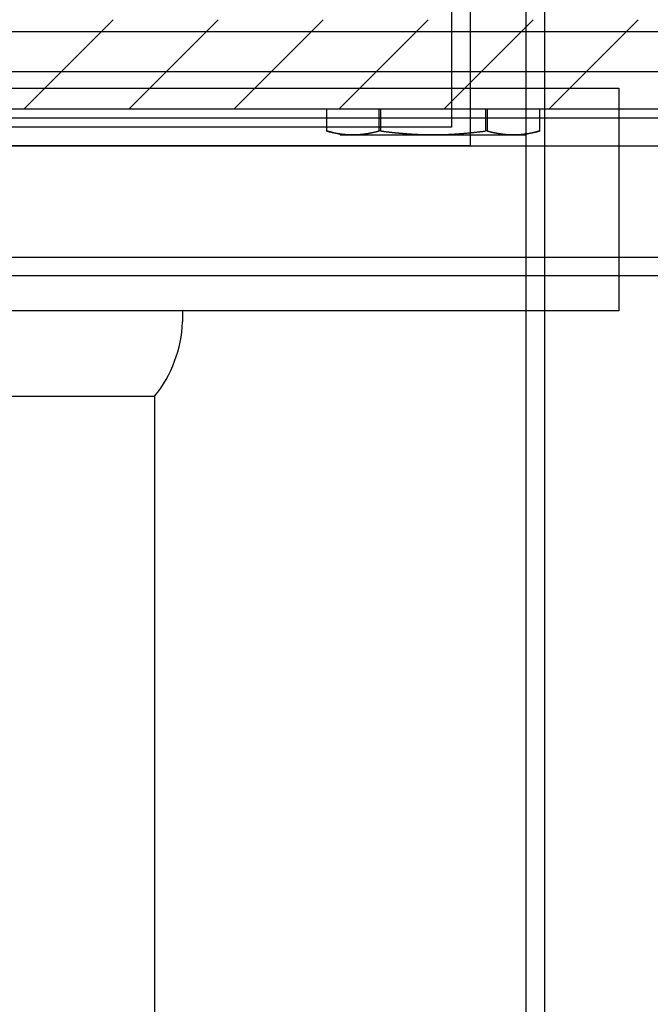
# Model space of a CAD drawing. Units: millimetres. Extents: x 15780 to 29819, y -4220 to 4188.
# Drawn here: x 18225 to 18259, y 2290 to 2343 of the extents above; entities that cross this region are included whole.
import ezdxf

# ---------------------------------------------------------------- set-up
doc = ezdxf.new("R2010")
doc.units = ezdxf.units.MM
for name, color, linetype in [('02_Bemassung', 4, 'Continuous'), ('11_Glas', 7, 'Continuous'), ('2', 7, 'Continuous'), ('3', 7, 'Continuous')]:
    doc.layers.add(name, color=color, linetype=linetype)
doc.layers.add('12_Glas', color=7, linetype='Continuous', lineweight=25)
doc.layers.add('Ansichtsfenster', color=30, linetype='Continuous', plot=False)
doc.layers.get('Ansichtsfenster').off()
doc.styles.add('Arial', font='ARIAL.TTF')
doc.dimstyles.new('Mauerwerk', dxfattribs={"dimscale": 20, "dimtxt": 2.5, "dimasz": 2.5, "dimexe": 1.25, "dimexo": 2, "dimtad": 1, "dimdec": 1, "dimrnd": 0.5, "dimtxsty": 'Arial', "dimcen": 2.5, "dimclrd": 7, "dimclre": 7, "dimclrt": 7, "dimazin": 2, "dimtfac": 1, "dimtdec": 1, "dimtmove": 0, "dimatfit": 3, "dimfxl": 0, "dimlwd": 25, "dimlwe": 25, "dimarcsym": 0})

# ---------------------------------------------------------------- blocks, each defined once
blk = doc.blocks.new('Manethalter Frontansicht')
at = {"layer": '2', "color": 8, "linetype": 'Continuous'}
for p, q in [((-35, 146.769), (35, 146.769)), ((35, 146.769), (40, 146.769)), ((40, 146.769), (40, 134.769)), ((35, 134.769), (-35, 134.769)), ((16.5, 134.769), (16.5, 134.169)), ((40, 134.769), (35, 134.769)), ((-15, 130.169), (15, 130.169)), ((15, 130.169), (15, 84.944))]:
    blk.add_line(p, q, dxfattribs=at)
blk.add_arc((9.814, 134.395), 6.69, 320.825, 358.063, dxfattribs=at)
blk = doc.blocks.new('*D74')
at = {"layer": '02_Bemassung', "color": 7, "lineweight": 25}
for p, q in [((17242.68, 2436.241), (17242.68, 2541.071)), ((19492.68, 2436.241), (19492.68, 2541.071)), ((17292.68, 2516.071), (19442.68, 2516.071))]:
    blk.add_line(p, q, dxfattribs=at)
at = {"layer": '02_Bemassung', "color": 7}
for points in [[(17292.68, 2524.404), (17292.68, 2507.737), (17242.68, 2516.071)], [(19442.68, 2524.404), (19442.68, 2507.737), (19492.68, 2516.071)]]:
    blk.add_solid(points, dxfattribs=at)
at = {"layer": 'Defpoints', "color": 0}
for p in [(19492.68, 2516.071), (17242.68, 2396.241), (19492.68, 2396.241)]:
    blk.add_point(p, dxfattribs=at)
at = {"layer": '02_Bemassung', "color": 7, "insert": (18095.56, 2561.347), "char_height": 50, "attachment_point": 5, "style": 'Arial'}
blk.add_mtext('CS 80 Magneo LV 3 - 2250', dxfattribs=at)
blk = doc.blocks.new('*D121')
at = {"layer": '02_Bemassung', "color": 7, "lineweight": 25}
for p, q in [((18230.402, 2336.441), (18640.499, 2336.441)), ((18615.499, 2286.441), (18615.499, 185.43)), ((18399.756, 135.43), (18640.499, 135.43))]:
    blk.add_line(p, q, dxfattribs=at)
at = {"layer": '02_Bemassung', "color": 7}
for points in [[(18607.166, 2286.441), (18623.833, 2286.441), (18615.499, 2336.441)], [(18607.166, 185.43), (18623.833, 185.43), (18615.499, 135.43)]]:
    blk.add_solid(points, dxfattribs=at)
at = {"layer": 'Defpoints', "color": 0}
for p in [(18190.402, 2336.441), (18359.756, 135.43), (18615.499, 135.43)]:
    blk.add_point(p, dxfattribs=at)
at = {"layer": '02_Bemassung', "color": 7, "insert": (18577.999, 1235.936), "char_height": 50, "attachment_point": 5, "rotation": 90, "style": 'Arial'}
blk.add_mtext('DH', dxfattribs=at)
blk = doc.blocks.new('*X196')
at = {"layer": '2', "color": 1, "linetype": 'Continuous'}
for p, q in [((-1009.512, -3.064), (-1014.312, 1.736)), ((-1003.856, -3.064), (-1008.656, 1.736)), ((-998.199, -3.064), (-1002.999, 1.736)), ((-992.542, -3.064), (-997.342, 1.736)), ((-986.885, -3.064), (-991.685, 1.736)), ((-981.228, -3.064), (-986.028, 1.736))]:
    blk.add_line(p, q, dxfattribs=at)
blk = doc.blocks.new('Antriebsprofil LV3')
at = {"layer": '3', "color": 3}
blk.add_line((0, 0), (-2250, 0), dxfattribs=at)
blk.add_blockref('*X196', (-1.735, 3.064), dxfattribs=at)
blk = doc.blocks.new('Laufwagen LV3')
at = {"layer": '2', "color": 30, "linetype": 'Continuous'}
for p, q in [((-976.24981, -25.29904), (-976.24981, -24.1)), ((-973.41036, -24.1), (-973.41024, -25.29881)), ((-973.3393, -25.29881), (-973.33941, -24.1)), ((-967.6605, -24.1), (-967.66072, -25.29881)), ((-967.58978, -25.29881), (-967.58956, -24.1)), ((-964.74992, -24.10015), (-964.7501, -25.29904)), ((-976.25009, -25.29881), (-975.50015, -25.4998)), ((-973.41024, -25.29881), (-973.3393, -25.29881)), ((-967.66072, -25.29881), (-967.58978, -25.29881)), ((-965.49986, -25.4998), (-964.74992, -25.29881)), ((-974.83008, -25.5), (-975.49996, -25.5)), ((-970.49996, -25.5), (-974.83008, -25.5)), ((-966.16983, -25.5), (-970.49996, -25.5)), ((-965.49996, -25.5), (-966.16983, -25.5))]:
    blk.add_line(p, q, dxfattribs=at)
for points in [[(-974.83016, -25.4998), (-974.85217, -25.49976, -0.00117684), (-974.87418, -25.49961, -0.00117602), (-974.8962, -25.49935, -0.00117559), (-974.91823, -25.499, -0.0011751), (-974.94026, -25.49853, -0.00117424), (-974.96231, -25.49797, -0.00117336), (-974.98437, -25.4973, -0.00117214), (-975.00646, -25.49652, -0.0011709), (-975.02856, -25.49564, -0.00116925), (-975.05069, -25.49466, -0.00116769), (-975.07284, -25.49356, -0.00116565), (-975.09502, -25.49237, -0.00116374), (-975.11723, -25.49106, -0.00116131), (-975.13948, -25.48966, -0.00115907), (-975.16176, -25.48814, -0.00115626), (-975.18408, -25.48652, -0.00115369), (-975.20644, -25.48479, -0.0011505), (-975.22885, -25.48295, -0.00114761), (-975.25131, -25.48101, -0.00114405), (-975.27381, -25.47895, -0.00114085), (-975.29637, -25.47679, -0.00113693), (-975.31898, -25.47452, -0.00113343), (-975.34166, -25.47214, -0.00112915), (-975.36439, -25.46965, -0.00112536), (-975.38719, -25.46704, -0.00112074), (-975.41005, -25.46433, -0.00111666), (-975.43298, -25.4615, -0.00111172), (-975.45599, -25.45856, -0.00110736), (-975.47907, -25.4555, -0.0011021), (-975.50223, -25.45233, -0.00109749), (-975.52547, -25.44904, -0.00109191), (-975.5488, -25.44564, -0.00108705), (-975.57221, -25.44212, -0.00108118), (-975.59572, -25.43849, -0.00107607), (-975.61932, -25.43473, -0.00106993), (-975.64301, -25.43086, -0.00106461), (-975.66681, -25.42686, -0.00105818), (-975.69071, -25.42274, -0.00105259), (-975.71472, -25.4185, -0.00104599), (-975.73884, -25.41414, -0.0010404), (-975.76307, -25.40964, -0.00103327), (-975.78742, -25.40503, -0.00102677), (-975.81189, -25.40028, -0.00102042), (-975.83648, -25.39541, -0.00101619), (-975.86121, -25.39041, -0.00100618), (-975.88606, -25.38528, -0.00099355), (-975.91104, -25.38002, -0.00099506), (-975.93618, -25.37461, -0.00100931), (-975.96151, -25.36906, -0.0009717), (-975.98688, -25.36341, -0.00089945), (-976.01223, -25.35765, -0.00098854), (-976.03817, -25.35165, -0.00117335), (-976.06491, -25.34533, -0.00087585), (-976.09011, -25.33932, -0.00028656), (-976.11296, -25.33382, -0.00123575), (-976.14272, -25.32642, -0.00209228), (-976.18907, -25.31458, -0.00099787), (-976.25009, -25.29881, -0.00052109)], [(-973.41024, -25.29881), (-973.43735, -25.30594, -0.00088726), (-973.46428, -25.31292, -0.0009038), (-973.49102, -25.31974, -0.00091567), (-973.51759, -25.32642, -0.00092011), (-973.54397, -25.33294, -0.00092748), (-973.57019, -25.33932, -0.00093508), (-973.59623, -25.34555, -0.00094351), (-973.62211, -25.35165, -0.00095013), (-973.64783, -25.3576, -0.0009581), (-973.6734, -25.36341, -0.00096484), (-973.69882, -25.36908, -0.00097274), (-973.72409, -25.37461, -0.00097929), (-973.74922, -25.38001, -0.00098699), (-973.7742, -25.38528, -0.00099343), (-973.79906, -25.39041, -0.00100095), (-973.82378, -25.39541, -0.00100723), (-973.84837, -25.40028, -0.00101456), (-973.87284, -25.40503, -0.00102066), (-973.89718, -25.40964, -0.00102778), (-973.92142, -25.41414, -0.00103371), (-973.94553, -25.4185, -0.0010406), (-973.96954, -25.42274, -0.00104634), (-973.99344, -25.42686, -0.001053), (-974.01723, -25.43086, -0.00105853), (-974.04093, -25.43473, -0.00106493), (-974.06453, -25.43849, -0.00107025), (-974.08803, -25.44212, -0.00107638), (-974.11145, -25.44564, -0.00108147), (-974.13477, -25.44904, -0.00108732), (-974.15802, -25.45233, -0.00109217), (-974.18117, -25.4555, -0.00109773), (-974.20426, -25.45856, -0.00110233), (-974.22726, -25.4615, -0.00110758), (-974.2502, -25.46433, -0.00111191), (-974.27306, -25.46704, -0.00111685), (-974.29586, -25.46965, -0.00112092), (-974.31859, -25.47214, -0.0011255), (-974.34127, -25.47452, -0.00112923), (-974.36388, -25.47679, -0.00113355), (-974.38644, -25.47895, -0.0011372), (-974.40895, -25.48101, -0.00114088), (-974.43141, -25.48295, -0.00114348), (-974.45381, -25.48479, -0.00114783), (-974.47618, -25.48652, -0.00115274), (-974.49851, -25.48814, -0.00115307), (-974.52079, -25.48966, -0.00114858), (-974.54303, -25.49106, -0.00116128), (-974.56526, -25.49237, -0.00118705), (-974.58748, -25.49356, -0.00115586), (-974.6096, -25.49466, -0.00108111), (-974.63155, -25.49564, -0.0011949), (-974.65383, -25.49652, -0.00142617), (-974.67661, -25.4973, -0.00108472), (-974.69799, -25.49797, -0.00037335), (-974.7173, -25.49852, -0.00153113), (-974.74208, -25.499, -0.00263879), (-974.78022, -25.49943, -0.00129203), (-974.83016, -25.4998, -0.00068536)], [(-970.50001, -25.4998), (-970.54403, -25.49976, -0.00058838), (-970.58805, -25.49961, -0.000588), (-970.63209, -25.49935, -0.00058783), (-970.67614, -25.499, -0.00058766), (-970.72022, -25.49853, -0.00058731), (-970.76432, -25.49797, -0.00058698), (-970.80845, -25.4973, -0.0005865), (-970.85261, -25.49652, -0.00058602), (-970.89682, -25.49564, -0.00058537), (-970.94107, -25.49466, -0.00058477), (-970.98537, -25.49356, -0.00058395), (-971.02973, -25.49237, -0.00058321), (-971.07416, -25.49106, -0.00058224), (-971.11865, -25.48966, -0.00058137), (-971.16321, -25.48814, -0.00058024), (-971.20785, -25.48652, -0.00057924), (-971.25257, -25.48479, -0.00057796), (-971.29738, -25.48295, -0.00057683), (-971.34229, -25.48101, -0.00057539), (-971.3873, -25.47895, -0.00057414), (-971.43241, -25.47679, -0.00057255), (-971.47763, -25.47452, -0.00057117), (-971.52297, -25.47214, -0.00056943), (-971.56843, -25.46965, -0.00056793), (-971.61401, -25.46704, -0.00056605), (-971.65973, -25.46433, -0.00056443), (-971.70559, -25.4615, -0.00056241), (-971.7516, -25.45856, -0.00056068), (-971.79775, -25.4555, -0.00055851), (-971.84406, -25.45233, -0.00055667), (-971.89054, -25.44904, -0.00055437), (-971.93718, -25.44564, -0.00055242), (-971.984, -25.44212, -0.00054998), (-972.031, -25.43849, -0.00054792), (-972.07819, -25.43473, -0.00054537), (-972.12557, -25.43086, -0.00054321), (-972.17315, -25.42686, -0.00054052), (-972.22094, -25.42274, -0.00053824), (-972.26894, -25.4185, -0.00053547), (-972.31716, -25.41414, -0.0005332), (-972.36562, -25.40964, -0.00053017), (-972.4143, -25.40503, -0.00052744), (-972.46323, -25.40028, -0.00052482), (-972.5124, -25.39541, -0.00052326), (-972.56184, -25.39041, -0.00051876), (-972.61152, -25.38528, -0.00051287), (-972.66146, -25.38002, -0.0005143), (-972.71173, -25.37461, -0.00052232), (-972.76237, -25.36906, -0.00050353), (-972.81308, -25.36341, -0.00046666), (-972.86378, -25.35765, -0.00051354), (-972.91564, -25.35165, -0.00061044), (-972.9691, -25.34533, -0.00045638), (-973.01947, -25.33932, -0.00014944), (-973.06516, -25.33382, -0.00064491), (-973.12464, -25.32642, -0.00109485), (-973.21731, -25.31458, -0.00052342), (-973.3393, -25.29881, -0.00027363)], [(-967.66072, -25.29881), (-967.71493, -25.30594, -0.00046647), (-967.76878, -25.31292, -0.00047452), (-967.82225, -25.31974, -0.00048007), (-967.87536, -25.32642, -0.00048175), (-967.92811, -25.33294, -0.00048492), (-967.98052, -25.33932, -0.00048825), (-968.0326, -25.34555, -0.00049196), (-968.08435, -25.35165, -0.00049477), (-968.13578, -25.3576, -0.00049824), (-968.1869, -25.36341, -0.0005011), (-968.23772, -25.36908, -0.00050452), (-968.28825, -25.37461, -0.00050728), (-968.33849, -25.38001, -0.00051061), (-968.38845, -25.38528, -0.0005133), (-968.43814, -25.39041, -0.00051653), (-968.48757, -25.39541, -0.00051914), (-968.53674, -25.40028, -0.00052227), (-968.58567, -25.40503, -0.0005248), (-968.63435, -25.40964, -0.00052782), (-968.6828, -25.41414, -0.00053026), (-968.73102, -25.4185, -0.00053318), (-968.77903, -25.42274, -0.00053553), (-968.82681, -25.42686, -0.00053832), (-968.8744, -25.43086, -0.00054058), (-968.92178, -25.43473, -0.00054326), (-968.96896, -25.43849, -0.00054542), (-969.01596, -25.44212, -0.00054797), (-969.06278, -25.44564, -0.00055003), (-969.10942, -25.44904, -0.00055246), (-969.1559, -25.45233, -0.00055441), (-969.20221, -25.4555, -0.00055671), (-969.24837, -25.45856, -0.00055855), (-969.29437, -25.4615, -0.00056071), (-969.34023, -25.46433, -0.00056244), (-969.38595, -25.46704, -0.00056446), (-969.43154, -25.46965, -0.00056608), (-969.477, -25.47214, -0.00056795), (-969.52234, -25.47452, -0.00056943), (-969.56756, -25.47679, -0.00057119), (-969.61267, -25.47895, -0.00057265), (-969.65768, -25.48101, -0.00057412), (-969.70259, -25.48295, -0.00057508), (-969.7474, -25.48479, -0.00057692), (-969.79213, -25.48652, -0.00057908), (-969.83677, -25.48814, -0.00057893), (-969.88133, -25.48966, -0.0005764), (-969.9258, -25.49106, -0.00058249), (-969.97025, -25.49237, -0.00059516), (-970.0147, -25.49356, -0.00057928), (-970.05892, -25.49466, -0.00054163), (-970.10282, -25.49564, -0.00059844), (-970.14738, -25.49652, -0.00071403), (-970.19294, -25.4973, -0.00054291), (-970.23568, -25.49797, -0.00018683), (-970.2743, -25.49852, -0.00076613), (-970.32386, -25.499, -0.00131992), (-970.40014, -25.49943, -0.00064614), (-970.50001, -25.4998, -0.00034273)], [(-966.16985, -25.4998), (-966.19186, -25.49976, -0.00117674), (-966.21388, -25.49961, -0.00117592), (-966.23589, -25.49935, -0.0011755), (-966.25792, -25.499, -0.00117502), (-966.27996, -25.49853, -0.00117416), (-966.30201, -25.49797, -0.0011733), (-966.32407, -25.4973, -0.00117208), (-966.34616, -25.49652, -0.00117085), (-966.36826, -25.49564, -0.00116921), (-966.39039, -25.49466, -0.00116765), (-966.41254, -25.49356, -0.00116562), (-966.43473, -25.49237, -0.00116372), (-966.45694, -25.49106, -0.00116129), (-966.47919, -25.48966, -0.00115906), (-966.50147, -25.48814, -0.00115625), (-966.52379, -25.48652, -0.00115369), (-966.54616, -25.48479, -0.00115051), (-966.56856, -25.48295, -0.00114763), (-966.59102, -25.48101, -0.00114407), (-966.61353, -25.47895, -0.00114088), (-966.63609, -25.47679, -0.00113696), (-966.6587, -25.47452, -0.00113347), (-966.68137, -25.47214, -0.0011292), (-966.7041, -25.46965, -0.00112541), (-966.7269, -25.46704, -0.0011208), (-966.74977, -25.46433, -0.00111673), (-966.7727, -25.4615, -0.00111179), (-966.79571, -25.45856, -0.00110744), (-966.81879, -25.4555, -0.00110218), (-966.84195, -25.45233, -0.00109758), (-966.86519, -25.44904, -0.00109201), (-966.88852, -25.44564, -0.00108715), (-966.91193, -25.44212, -0.00108129), (-966.93543, -25.43849, -0.00107619), (-966.95903, -25.43473, -0.00107005), (-966.98273, -25.43086, -0.00106474), (-967.00653, -25.42686, -0.00105831), (-967.03043, -25.42274, -0.00105272), (-967.05443, -25.4185, -0.00104612), (-967.07855, -25.41414, -0.00104054), (-967.10278, -25.40964, -0.00103341), (-967.12713, -25.40503, -0.00102692), (-967.1516, -25.40028, -0.00102057), (-967.1762, -25.39541, -0.00101635), (-967.20092, -25.39041, -0.00100635), (-967.22577, -25.38528, -0.00099372), (-967.25075, -25.38002, -0.00099523), (-967.27589, -25.37461, -0.00100949), (-967.30122, -25.36906, -0.00097188), (-967.32658, -25.36341, -0.00089962), (-967.35194, -25.35765, -0.00098873), (-967.37788, -25.35165, -0.00117358), (-967.40461, -25.34533, -0.00087603), (-967.42981, -25.33932, -0.00028662), (-967.45266, -25.33382, -0.001236), (-967.48241, -25.32642, -0.00209273), (-967.52876, -25.31458, -0.00099809), (-967.58978, -25.29881, -0.00052121)], [(-964.74992, -25.29881), (-964.77704, -25.30594, -0.00088705), (-964.80398, -25.31292, -0.00090359), (-964.83072, -25.31974, -0.00091546), (-964.85728, -25.32642, -0.00091991), (-964.88367, -25.33294, -0.00092728), (-964.90988, -25.33932, -0.00093489), (-964.93593, -25.34555, -0.00094332), (-964.96182, -25.35165, -0.00094994), (-964.98754, -25.3576, -0.00095791), (-965.01311, -25.36341, -0.00096466), (-965.03852, -25.36908, -0.00097256), (-965.0638, -25.37461, -0.00097912), (-965.08892, -25.38001, -0.00098682), (-965.11391, -25.38528, -0.00099326), (-965.13877, -25.39041, -0.00100079), (-965.16349, -25.39541, -0.00100707), (-965.18808, -25.40028, -0.0010144), (-965.21255, -25.40503, -0.00102051), (-965.2369, -25.40964, -0.00102763), (-965.26113, -25.41414, -0.00103357), (-965.28525, -25.4185, -0.00104046), (-965.30925, -25.42274, -0.00104621), (-965.33315, -25.42686, -0.00105286), (-965.35695, -25.43086, -0.0010584), (-965.38065, -25.43473, -0.00106481), (-965.40425, -25.43849, -0.00107013), (-965.42775, -25.44212, -0.00107627), (-965.45116, -25.44564, -0.00108137), (-965.47449, -25.44904, -0.00108722), (-965.49773, -25.45233, -0.00109208), (-965.52089, -25.4555, -0.00109764), (-965.54397, -25.45856, -0.00110224), (-965.56698, -25.4615, -0.0011075), (-965.58991, -25.46433, -0.00111184), (-965.61278, -25.46704, -0.00111678), (-965.63558, -25.46965, -0.00112086), (-965.65831, -25.47214, -0.00112545), (-965.68098, -25.47452, -0.00112918), (-965.7036, -25.47679, -0.00113351), (-965.72616, -25.47895, -0.00113717), (-965.74866, -25.48101, -0.00114085), (-965.77112, -25.48295, -0.00114346), (-965.79353, -25.48479, -0.00114781), (-965.81589, -25.48652, -0.00115273), (-965.83822, -25.48814, -0.00115307), (-965.8605, -25.48966, -0.00114859), (-965.88274, -25.49106, -0.00116129), (-965.90496, -25.49237, -0.00118706), (-965.92719, -25.49356, -0.00115588), (-965.9493, -25.49466, -0.00108114), (-965.97125, -25.49564, -0.00119494), (-965.99353, -25.49652, -0.00142622), (-966.01631, -25.4973, -0.00108477), (-966.03768, -25.49797, -0.00037336), (-966.057, -25.49852, -0.00153121), (-966.08177, -25.499, -0.00263895), (-966.11992, -25.49943, -0.00129213), (-966.16985, -25.4998, -0.00068542)]]:
    blk.add_lwpolyline(points, format="xyb", dxfattribs=at)
blk = doc.blocks.new('Montageprofil LW 895 Frontansicht')
at = {"layer": '2', "color": 3}
for p, q in [((-600, -24.838), (1690, -24.838)), ((-600, -29.5), (1690, -29.5)), ((-600, -31), (1690, -31))]:
    blk.add_line(p, q, dxfattribs=at)
blk = doc.blocks.new('Blende Manet LV 3 Frontansicht')
at = {"layer": '2', "color": 3, "linetype": 'Continuous'}
for p, q in [((-543, -27), (1831, -27)), ((-543, -31), (1831, -31))]:
    blk.add_line(p, q, dxfattribs=at)

msp = doc.modelspace()

# ---------------------------------------------------------------- linework, layer by layer
at = {"layer": '11_Glas'}
for points in [[(18249.68, 2336.441), (17360.68, 2336.441), (17360.68, 2890.441), (18249.68, 2890.441)], [(18252.68, 135.43), (19643.18, 135.43), (19643.18, 2890.441), (18252.68, 2890.441)], [(18248.68, 2337.441), (17361.68, 2337.441), (17361.68, 2889.441), (18248.68, 2889.441)], [(18253.68, 136.43), (19642.18, 136.43), (19642.18, 2889.441), (18253.68, 2889.441)]]:
    msp.add_lwpolyline(points, close=True, dxfattribs=at)
at = {"layer": '12_Glas'}
for p, q in [((17292.68, 2330.441), (18317.679, 2330.441)), ((17293.556, 2329.441), (18316.679, 2329.441))]:
    msp.add_line(p, q, dxfattribs=at)

# ---------------------------------------------------------------- block references
at = {"layer": '02_Bemassung'}
for name, p in [('Montageprofil LW 895 Frontansicht', (17805.18, 2367.441)), ('Blende Manet LV 3 Frontansicht', (17681.18, 2367.441)), ('Manethalter Frontansicht', (18217.68, 2192.773))]:
    msp.add_blockref(name, p, dxfattribs=at)
at = {"layer": '3', "color": 3, "xscale": -1}
msp.add_blockref('Antriebsprofil LV3', (17242.68, 2338.441), dxfattribs=at)
at = {"layer": 'Ansichtsfenster', "xscale": -1}
msp.add_blockref('Laufwagen LV3', (17277.18, 2362.541), dxfattribs=at)

# ---------------------------------------------------------------- dimensions: what is measured, and where the dimension line sits
at = {"layer": '02_Bemassung'}
dim = msp.add_linear_dim(base=(19492.68, 2516.071), p1=(17242.68, 2396.241), p2=(19492.68, 2396.241), dimstyle='Mauerwerk', override={"dimpost": 'CS 80 Magneo LV 3 - <>'}, dxfattribs=at)
dim.commit()
dim.dimension.update_dxf_attribs({"geometry": '*D74', "text_midpoint": (18095.56, 2516.071), "dimtype": 160})
dim = msp.add_linear_dim(base=(18615.499, 135.43), p1=(18190.402, 2336.441), p2=(18359.756, 135.43), angle=90, text='DH', dimstyle='Mauerwerk', dxfattribs=at)
dim.commit()
dim.dimension.update_dxf_attribs({"geometry": '*D121', "text_midpoint": (18577.999, 1235.936)})

doc.saveas('drawing.dxf')
